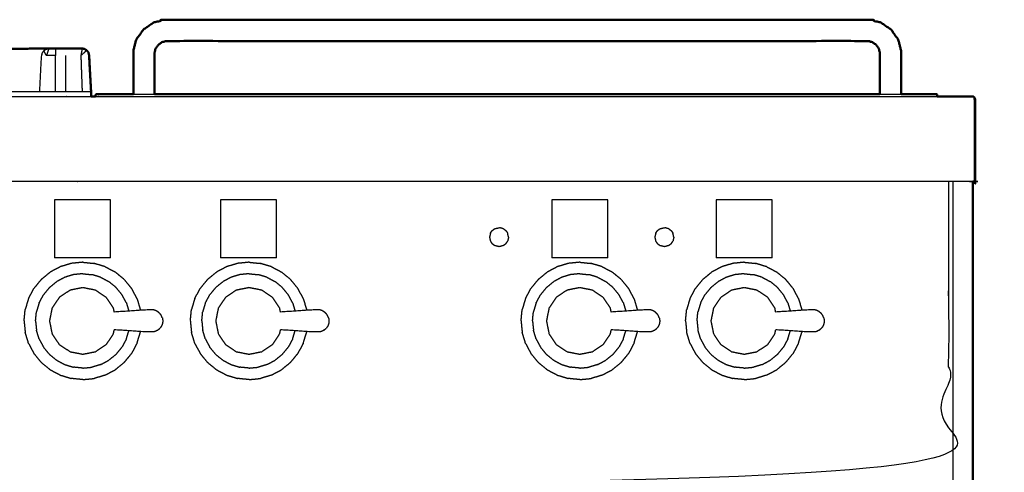
# Model space of a CAD drawing. Units: millimetres. Extents: x -3 to 195, y 0 to 191.
# Drawn here: x 55 to 101, y 73 to 95 of the extents above; entities that cross this region are included whole.
import ezdxf

# ---------------------------------------------------------------- set-up
doc = ezdxf.new("R2010")
doc.units = ezdxf.units.MM
doc.header["$MEASUREMENT"] = 0
doc.layers.add('PROIEZIONI 2D$Visible$Curves', color=7, linetype='Continuous', true_color=0x000000)
doc.layers.add('PROIEZIONI 2D$Visible$SceneSilhouetteCurves', color=7, linetype='Continuous', lineweight=50, true_color=0x000000)

msp = doc.modelspace()

# ---------------------------------------------------------------- linework, layer by layer
at = {"layer": 'PROIEZIONI 2D$Visible$Curves', "color": 18, "true_color": 0x000000}
for points, knots in [([(96.629, 91.01), (96.629, 91.342), (96.629, 91.674), (96.629, 91.935), (96.629, 92.197), (96.629, 92.412), (96.629, 92.627), (96.628, 92.849), (96.626, 93.07), (96.558, 93.331), (96.49, 93.591), (96.318, 93.824), (96.146, 94.058), (95.907, 94.22), (95.668, 94.382), (95.41, 94.444), (95.151, 94.507), (92.478, 94.508), (89.804, 94.51), (84.208, 94.51), (78.612, 94.51), (73.017, 94.51), (67.421, 94.51), (64.747, 94.508), (62.074, 94.507), (61.815, 94.444), (61.557, 94.382), (61.318, 94.22), (61.079, 94.058), (60.907, 93.824), (60.735, 93.591), (60.667, 93.331), (60.599, 93.07), (60.597, 92.849), (60.596, 92.627), (60.596, 92.412), (60.596, 92.197), (60.596, 91.935), (60.596, 91.674), (60.596, 91.342), (60.596, 91.01)], [0, 0, 0, 1, 1, 2, 2, 3, 3, 4, 4, 5, 5, 6, 6, 7, 7, 8, 8, 9, 9, 10, 10, 11, 11, 12, 12, 13, 13, 14, 14, 15, 15, 16, 16, 17, 17, 18, 18, 19, 19, 20, 20, 20]), ([(95.629, 91.01), (95.629, 91.342), (95.629, 91.674), (95.629, 91.935), (95.629, 92.197), (95.629, 92.412), (95.629, 92.627), (95.631, 92.788), (95.633, 92.949), (95.61, 93.056), (95.586, 93.163), (95.52, 93.25), (95.454, 93.337), (95.36, 93.401), (95.267, 93.466), (95.153, 93.489), (95.038, 93.513), (92.421, 93.511), (89.804, 93.51), (84.208, 93.51), (78.612, 93.51), (73.017, 93.51), (67.421, 93.51), (64.804, 93.511), (62.187, 93.513), (62.072, 93.489), (61.958, 93.466), (61.865, 93.401), (61.772, 93.337), (61.705, 93.25), (61.639, 93.163), (61.615, 93.056), (61.592, 92.949), (61.594, 92.788), (61.596, 92.627), (61.596, 92.412), (61.596, 92.197), (61.596, 91.935), (61.596, 91.674), (61.596, 91.342), (61.596, 91.01)], [-1, -1, -1, 0, 0, 1, 1, 2, 2, 3, 3, 4, 4, 5, 5, 6, 6, 7, 7, 8, 8, 9, 9, 10, 10, 11, 11, 12, 12, 13, 13, 14, 14, 15, 15, 16, 16, 17, 17, 18, 18, 19, 19, 19]), ([(54.737, 93.151), (55.438, 93.152), (56.138, 93.152), (56.296, 93.152), (56.454, 93.152), (56.542, 93.152), (56.63, 93.152)], [-0.348429, -0.348429, -0.348429, 0, 0, 1, 1, 1.421702, 1.421702, 1.421702]), ([(58.31, 93.134), (58.309, 93.134), (58.309, 93.134), (58.253, 93.149), (58.196, 93.164)], [9.997111, 9.997111, 9.997111, 10, 10, 11, 11, 11]), ([(58.291, 93.139), (58.3, 93.137), (58.309, 93.135), (58.359, 93.104), (58.408, 93.072), (58.448, 93.028), (58.487, 92.984), (58.493, 92.958), (58.498, 92.932)], [285.84026, 285.84026, 285.84026, 286, 286, 287, 287, 288, 288, 288.333333, 288.333333, 288.333333]), ([(58.309, 93.134), (58.359, 93.103), (58.408, 93.071), (58.448, 93.028), (58.488, 92.984)], [10, 10, 10, 11, 11, 12, 12, 12]), ([(58.546, 92.303), (58.535, 92.566), (58.523, 92.828), (58.511, 92.88), (58.499, 92.932)], [275.6876945, 275.6876945, 275.6876945, 276, 276, 276.6657206, 276.6657206, 276.6657206]), ([(58.611, 91.15), (58.611, 91.15), (58.612, 91.15), (58.57, 91.905), (58.529, 92.661)], [5.9889962, 5.9889962, 5.9889962, 6, 6, 6.9000436, 6.9000436, 6.9000436]), ([(58.622, 90.91), (58.622, 91.005), (58.622, 91.1), (58.617, 91.125), (58.612, 91.15)], [0.899935, 0.899935, 0.899935, 1, 1, 2, 2, 2]), ([(58.823, 90.91), (58.823, 90.96), (58.823, 91.01), (59.709, 91.01), (60.596, 91.01)], [95.9411765, 95.9411765, 95.9411765, 96, 96, 96.3165851, 96.3165851, 96.3165851]), ([(61.596, 91.01), (63.009, 91.01), (64.423, 91.01), (65.423, 91.01), (66.423, 91.01), (68.71, 91.01), (70.998, 91.01), (71.998, 91.01), (72.998, 91.01), (75.285, 91.01), (77.573, 91.01), (78.573, 91.01), (79.573, 91.01), (81.86, 91.01), (84.148, 91.01)], [96.49519, 96.49519, 96.49519, 97, 97, 98, 98, 99, 99, 100, 100, 101, 101, 102, 102, 103, 103, 103]), ([(84.148, 91.01), (85.148, 91.01), (86.148, 91.01), (88.435, 91.01), (90.723, 91.01)], [123, 123, 123, 124, 124, 125, 125, 125]), ([(90.723, 91.01), (91.723, 91.01), (92.723, 91.01), (94.176, 91.01), (95.629, 91.01)], [145, 145, 145, 146, 146, 146.518992, 146.518992, 146.518992]), ([(96.63, 91.01), (97.476, 91.01), (98.323, 91.01), (98.323, 90.96), (98.323, 90.91)], [146.69762, 146.69762, 146.69762, 147, 147, 147.0587681, 147.0587681, 147.0587681]), ([(99.968, 90.91), (99.999, 90.903), (100.03, 90.897), (100.052, 90.878), (100.074, 90.86), (100.088, 90.828), (100.101, 90.797), (100.105, 90.753), (100.11, 90.71), (100.11, 88.81), (100.11, 86.91), (100.103, 86.91), (100.097, 86.91), (100.078, 86.91), (100.06, 86.91), (100.028, 86.91), (99.997, 86.91), (99.995, 86.91), (99.993, 86.91)], [36, 36, 36, 37, 37, 38, 38, 39, 39, 40, 40, 41, 41, 42, 42, 43, 43, 44, 44, 44.046919, 44.046919, 44.046919]), ([(100.074, 90.86), (100.052, 90.878), (100.03, 90.897), (99.999, 90.903), (99.968, 90.91)], [11, 11, 11, 12, 12, 13, 13, 13])]:
    msp.add_open_spline(points, degree=2, knots=knots, dxfattribs=at)
at = {"layer": 'PROIEZIONI 2D$Visible$Curves', "color": 18, "lineweight": -3, "true_color": 0x000000}
for points, knots in [([(56.204, 91.142), (56.248, 91.985), (56.293, 92.828), (56.309, 92.892), (56.325, 92.955), (56.361, 93.007), (56.397, 93.06), (56.45, 93.094), (56.504, 93.129), (56.567, 93.141), (56.63, 93.152), (56.63, 93.152), (56.63, 93.152)], [256.403573, 256.403573, 256.403573, 257, 257, 258, 258, 259, 259, 260, 260, 261, 261, 261.000162, 261.000162, 261.000162]), ([(56.63, 93.152), (56.573, 92.99), (56.516, 92.828), (56.456, 92.944), (56.397, 93.06)], [0, 0, 0, 1, 1, 2, 2, 2]), ([(56.938, 93.153), (56.938, 92.991), (56.938, 92.828), (56.727, 92.828), (56.516, 92.828)], [0, 0, 0, 1, 1, 2, 2, 2]), ([(58.291, 93.139), (58.243, 93.148), (58.194, 93.158), (57.815, 93.157), (57.435, 93.156), (57.186, 93.155), (56.938, 93.153)], [279.158502, 279.158502, 279.158502, 280, 280, 281, 281, 282, 282, 282]), ([(57.422, 93.156), (57.422, 93.16), (57.422, 93.163), (57.808, 93.159), (58.194, 93.155)], [-0.673293, -0.673293, -0.673293, 0, 0, 0.99895, 0.99895, 0.99895]), ([(58.195, 93.158), (58.196, 93.161), (58.196, 93.164), (57.816, 93.158), (57.435, 93.153)], [1.335922, 1.335922, 1.335922, 2, 2, 2.982494, 2.982494, 2.982494]), ([(58.106, 93.156), (58.15, 93.156), (58.194, 93.156), (58.243, 93.148), (58.291, 93.139)], [284.8834057, 284.8834057, 284.8834057, 285, 285, 285.8402599, 285.8402599, 285.8402599]), ([(58.408, 93.072), (58.27, 92.95), (58.132, 92.828), (58.161, 91.992), (58.191, 91.156)], [0, 0, 0, 1, 1, 2, 2, 2]), ([(58.498, 92.932), (58.509, 92.88), (58.519, 92.828), (58.527, 92.668), (58.536, 92.508)], [12.3333333, 12.3333333, 12.3333333, 13, 13, 13.1900471, 13.1900471, 13.1900471]), ([(54.743, 92.603), (54.743, 91.881), (54.743, 91.159), (54.803, 91.151), (54.864, 91.142), (55.534, 91.142), (56.204, 91.142)], [347, 347, 347, 348, 348, 349, 349, 349.402716, 349.402716, 349.402716]), ([(58.598, 91.128), (56.731, 91.128), (54.864, 91.128), (54.8, 91.137), (54.736, 91.145)], [0, 0, 0, 1, 1, 2, 2, 2]), ([(58.599, 91.128), (58.602, 91.134), (58.604, 91.14), (58.602, 91.14), (58.599, 91.14)], [0.0311697, 0.0311697, 0.0311697, 1, 1, 1.0127699, 1.0127699, 1.0127699]), ([(58.604, 91.14), (58.605, 91.142), (58.606, 91.144), (58.605, 91.144), (58.604, 91.144)], [0.7761328, 0.7761328, 0.7761328, 1, 1, 1.0045318, 1.0045318, 1.0045318]), ([(30.224, 90.91), (30.916, 90.91), (31.608, 90.91), (44.414, 90.91), (57.22, 90.91), (57.921, 90.91), (58.622, 90.91)], [60.533898, 60.533898, 60.533898, 61, 61, 62, 62, 62.712144, 62.712144, 62.712144]), ([(58.823, 90.91), (59.006, 90.91), (59.188, 90.91), (78.756, 90.91), (98.323, 90.91)], [62.814307, 62.814307, 62.814307, 63, 63, 63.959653, 63.959653, 63.959653]), ([(99.968, 90.91), (99.956, 90.903), (99.943, 90.897), (99.978, 90.891), (100.014, 90.884), (100.04, 90.868), (100.067, 90.852), (100.056, 90.843), (100.044, 90.833), (100.05, 90.799), (100.056, 90.764), (100.058, 90.737), (100.06, 90.71), (100.06, 88.81), (100.06, 86.91)], [0, 0, 0, 1, 1, 2, 2, 3, 3, 4, 4, 5, 5, 6, 6, 7, 7, 7]), ([(98.856, 86.91), (98.856, 85.285), (98.856, 83.66), (98.856, 83.192), (98.856, 82.725), (98.856, 82.515), (98.856, 82.305), (98.856, 82.065), (98.856, 81.824), (98.856, 80.536), (98.856, 79.248), (98.856, 79.01), (98.856, 78.772), (98.856, 78.551), (98.856, 78.33), (98.856, 78.14), (98.856, 77.95), (98.856, 77.681), (98.856, 77.412), (98.856, 76.642), (98.856, 75.872), (98.856, 75.415), (98.856, 74.959), (98.856, 73.923), (98.856, 72.886), (55.118, 72.886), (11.381, 72.886), (11.258, 72.886), (11.134, 72.886), (10.989, 72.886), (10.843, 72.886), (10.652, 72.886), (10.461, 72.886), (10.232, 72.886), (10.003, 72.886), (9.774, 72.886), (9.545, 72.886), (7.525, 72.886), (5.506, 72.886), (5.277, 72.886), (5.047, 72.886), (4.818, 72.886), (4.589, 72.886), (4.398, 72.886), (4.208, 72.886), (4.062, 72.886), (3.916, 72.886), (3.793, 72.886), (3.67, 72.886), (2.474, 72.886), (1.278, 72.886), (1.278, 73.923), (1.278, 74.959), (1.278, 75.416), (1.278, 75.872), (1.278, 76.642), (1.278, 77.412), (1.278, 77.681), (1.278, 77.95), (1.278, 78.14), (1.278, 78.33), (1.278, 78.551), (1.278, 78.772), (1.278, 79.01), (1.278, 79.248), (1.278, 80.536), (1.278, 81.824), (1.278, 82.065), (1.278, 82.305), (1.278, 82.515), (1.278, 82.725), (1.278, 83.193), (1.278, 83.66), (1.278, 85.285), (1.278, 86.91)], [-34, -34, -34, -33, -33, -32, -32, -31, -31, -30, -30, -29, -29, -28, -28, -27, -27, -26, -26, -25, -25, -24, -24, -23, -23, -22, -22, -21, -21, -20, -20, -19, -19, -18, -18, -17, -17, -16, -16, -15, -15, -14, -14, -13, -13, -12, -12, -11, -11, -10, -10, -9, -9, -8, -8, -7, -7, -6, -6, -5, -5, -4, -4, -3, -3, -2, -2, -1, -1, 0, 0, 1, 1, 2, 2, 3, 3, 3]), ([(99.993, 86.91), (99.951, 86.91), (99.91, 86.91), (79.549, 86.91), (59.188, 86.91), (58.204, 86.91), (57.22, 86.91), (44.414, 86.91), (31.608, 86.91), (30.123, 86.91), (28.638, 86.91), (14.419, 86.91), (0.2, 86.91), (0.187, 86.91), (0.173, 86.91)], [44.046919, 44.046919, 44.046919, 45, 45, 46, 46, 47, 47, 48, 48, 49, 49, 50, 50, 50.307848, 50.307848, 50.307848]), ([(59.701, 80.789), (59.683, 80.879), (59.665, 80.969), (59.496, 81.223), (59.327, 81.476), (59.073, 81.645), (58.82, 81.815), (58.521, 81.874), (58.222, 81.934), (57.923, 81.874), (57.625, 81.815), (57.371, 81.645), (57.118, 81.476), (56.949, 81.223), (56.779, 80.969), (56.72, 80.671), (56.66, 80.372), (56.72, 80.073), (56.779, 79.774), (56.949, 79.52), (57.118, 79.267), (57.371, 79.098), (57.625, 78.928), (57.923, 78.869), (58.222, 78.81), (58.521, 78.869), (58.82, 78.928), (59.073, 79.098), (59.327, 79.267), (59.496, 79.52), (59.665, 79.774), (59.683, 79.864), (59.701, 79.955)], [-9.302531, -9.302531, -9.302531, -9, -9, -8, -8, -7, -7, -6, -6, -5, -5, -4, -4, -3, -3, -2, -2, -1, -1, 0, 0, 1, 1, 2, 2, 3, 3, 4, 4, 5, 5, 5.302919, 5.302919, 5.302919]), ([(67.503, 80.789), (67.485, 80.879), (67.467, 80.969), (67.298, 81.223), (67.129, 81.476), (66.875, 81.645), (66.622, 81.815), (66.323, 81.874), (66.024, 81.934), (65.725, 81.874), (65.427, 81.815), (65.173, 81.645), (64.92, 81.476), (64.75, 81.223), (64.581, 80.969), (64.522, 80.671), (64.462, 80.372), (64.522, 80.073), (64.581, 79.774), (64.75, 79.52), (64.92, 79.267), (65.173, 79.098), (65.427, 78.928), (65.725, 78.869), (66.024, 78.81), (66.323, 78.869), (66.622, 78.928), (66.875, 79.098), (67.129, 79.267), (67.298, 79.52), (67.467, 79.774), (67.485, 79.865), (67.503, 79.955)], [-9.302169, -9.302169, -9.302169, -9, -9, -8, -8, -7, -7, -6, -6, -5, -5, -4, -4, -3, -3, -2, -2, -1, -1, 0, 0, 1, 1, 2, 2, 3, 3, 4, 4, 5, 5, 5.303524, 5.303524, 5.303524]), ([(83.025, 80.789), (83.007, 80.879), (82.989, 80.969), (82.82, 81.223), (82.651, 81.476), (82.398, 81.645), (82.144, 81.815), (81.845, 81.874), (81.546, 81.934), (81.248, 81.874), (80.949, 81.815), (80.695, 81.645), (80.442, 81.476), (80.273, 81.223), (80.103, 80.969), (80.044, 80.671), (79.984, 80.372), (80.044, 80.073), (80.103, 79.774), (80.273, 79.52), (80.442, 79.267), (80.695, 79.098), (80.949, 78.928), (81.248, 78.869), (81.546, 78.81), (81.845, 78.869), (82.144, 78.928), (82.398, 79.098), (82.651, 79.267), (82.82, 79.52), (82.989, 79.774), (83.008, 79.864), (83.026, 79.955)], [-9.302531, -9.302531, -9.302531, -9, -9, -8, -8, -7, -7, -6, -6, -5, -5, -4, -4, -3, -3, -2, -2, -1, -1, 0, 0, 1, 1, 2, 2, 3, 3, 4, 4, 5, 5, 5.303018, 5.303018, 5.303018]), ([(90.745, 80.789), (90.727, 80.879), (90.709, 80.969), (90.54, 81.223), (90.371, 81.476), (90.117, 81.645), (89.864, 81.815), (89.565, 81.874), (89.266, 81.934), (88.967, 81.874), (88.668, 81.815), (88.415, 81.645), (88.162, 81.476), (87.992, 81.223), (87.823, 80.969), (87.764, 80.671), (87.704, 80.372), (87.764, 80.073), (87.823, 79.774), (87.992, 79.52), (88.162, 79.267), (88.415, 79.098), (88.668, 78.928), (88.967, 78.869), (89.266, 78.81), (89.565, 78.869), (89.864, 78.928), (90.117, 79.098), (90.371, 79.267), (90.54, 79.52), (90.709, 79.774), (90.727, 79.864), (90.745, 79.955)], [-9.302531, -9.302531, -9.302531, -9, -9, -8, -8, -7, -7, -6, -6, -5, -5, -4, -4, -3, -3, -2, -2, -1, -1, 0, 0, 1, 1, 2, 2, 3, 3, 4, 4, 5, 5, 5.302746, 5.302746, 5.302746]), ([(61.727, 80.812), (61.682, 80.837), (61.637, 80.861), (61.588, 80.876), (61.539, 80.891), (61.382, 80.89), (61.225, 80.888), (60.463, 80.838), (59.702, 80.789)], [-2, -2, -2, -1, -1, 0, 0, 1, 1, 1.960634, 1.960634, 1.960634]), ([(69.529, 80.812), (69.484, 80.837), (69.439, 80.861), (69.39, 80.876), (69.341, 80.891), (69.184, 80.89), (69.027, 80.888), (68.265, 80.838), (67.503, 80.789)], [-2, -2, -2, -1, -1, 0, 0, 1, 1, 1.960861, 1.960861, 1.960861]), ([(85.051, 80.812), (85.006, 80.837), (84.961, 80.861), (84.912, 80.876), (84.863, 80.891), (84.706, 80.89), (84.549, 80.888), (83.787, 80.838), (83.025, 80.789)], [-2, -2, -2, -1, -1, 0, 0, 1, 1, 1.960861, 1.960861, 1.960861]), ([(92.771, 80.812), (92.726, 80.837), (92.68, 80.861), (92.632, 80.876), (92.583, 80.891), (92.426, 80.89), (92.269, 80.888), (91.507, 80.838), (90.745, 80.789)], [-2, -2, -2, -1, -1, 0, 0, 1, 1, 1.960742, 1.960742, 1.960742]), ([(61.843, 80.718), (61.807, 80.748), (61.771, 80.779), (61.749, 80.796), (61.727, 80.812)], [2, 2, 2, 3, 3, 4, 4, 4]), ([(61.956, 80.515), (61.948, 80.537), (61.939, 80.559), (61.92, 80.601), (61.9, 80.644), (61.872, 80.681), (61.843, 80.718)], [-1, -1, -1, 0, 0, 1, 1, 2, 2, 2]), ([(61.956, 80.515), (61.962, 80.481), (61.968, 80.446), (61.971, 80.429), (61.974, 80.412)], [1, 1, 1, 2, 2, 3, 3, 3]), ([(61.974, 80.412), (61.975, 80.392), (61.976, 80.372), (61.975, 80.352), (61.974, 80.331)], [0, 0, 0, 1, 1, 2, 2, 2]), ([(69.645, 80.718), (69.609, 80.748), (69.573, 80.779), (69.551, 80.796), (69.529, 80.812)], [2, 2, 2, 3, 3, 4, 4, 4]), ([(69.758, 80.515), (69.75, 80.537), (69.741, 80.559), (69.722, 80.601), (69.702, 80.644), (69.674, 80.681), (69.645, 80.718)], [-1, -1, -1, 0, 0, 1, 1, 2, 2, 2]), ([(69.758, 80.515), (69.764, 80.481), (69.77, 80.446), (69.773, 80.429), (69.776, 80.412)], [1, 1, 1, 2, 2, 3, 3, 3]), ([(69.776, 80.412), (69.777, 80.392), (69.778, 80.372), (69.777, 80.352), (69.776, 80.331)], [0, 0, 0, 1, 1, 2, 2, 2]), ([(85.168, 80.718), (85.131, 80.748), (85.095, 80.779), (85.073, 80.796), (85.051, 80.812)], [2, 2, 2, 3, 3, 4, 4, 4]), ([(85.281, 80.515), (85.272, 80.537), (85.263, 80.559), (85.244, 80.601), (85.224, 80.644), (85.196, 80.681), (85.168, 80.718)], [-1, -1, -1, 0, 0, 1, 1, 2, 2, 2]), ([(85.281, 80.515), (85.286, 80.481), (85.292, 80.446), (85.295, 80.429), (85.298, 80.412)], [1, 1, 1, 2, 2, 3, 3, 3]), ([(85.298, 80.412), (85.299, 80.392), (85.3, 80.372), (85.299, 80.352), (85.298, 80.331)], [0, 0, 0, 1, 1, 2, 2, 2]), ([(92.887, 80.718), (92.851, 80.748), (92.815, 80.779), (92.793, 80.796), (92.771, 80.812)], [2, 2, 2, 3, 3, 4, 4, 4]), ([(93, 80.515), (92.992, 80.537), (92.983, 80.559), (92.964, 80.601), (92.944, 80.644), (92.916, 80.681), (92.887, 80.718)], [-1, -1, -1, 0, 0, 1, 1, 2, 2, 2]), ([(93, 80.515), (93.006, 80.481), (93.012, 80.446), (93.015, 80.429), (93.018, 80.412)], [1, 1, 1, 2, 2, 3, 3, 3]), ([(93.018, 80.412), (93.019, 80.392), (93.02, 80.372), (93.019, 80.352), (93.018, 80.331)], [0, 0, 0, 1, 1, 2, 2, 2]), ([(61.727, 79.931), (61.682, 79.907), (61.637, 79.882), (61.588, 79.867), (61.539, 79.852), (61.382, 79.854), (61.225, 79.855), (60.463, 79.905), (59.701, 79.955)], [0, 0, 0, 1, 1, 2, 2, 3, 3, 3.960797, 3.960797, 3.960797]), ([(61.727, 79.931), (61.749, 79.948), (61.771, 79.965), (61.807, 79.995), (61.843, 80.025)], [2, 2, 2, 3, 3, 4, 4, 4]), ([(61.956, 80.228), (61.948, 80.206), (61.939, 80.184), (61.92, 80.142), (61.9, 80.1), (61.872, 80.063), (61.843, 80.025)], [-1, -1, -1, 0, 0, 1, 1, 2, 2, 2]), ([(61.974, 80.331), (61.971, 80.314), (61.968, 80.297), (61.962, 80.263), (61.956, 80.228)], [0, 0, 0, 1, 1, 2, 2, 2]), ([(69.529, 79.931), (69.484, 79.907), (69.439, 79.882), (69.39, 79.867), (69.341, 79.852), (69.184, 79.854), (69.027, 79.855), (68.265, 79.905), (67.503, 79.955)], [0, 0, 0, 1, 1, 2, 2, 3, 3, 3.960845, 3.960845, 3.960845]), ([(69.529, 79.931), (69.551, 79.948), (69.573, 79.965), (69.609, 79.995), (69.645, 80.025)], [2, 2, 2, 3, 3, 4, 4, 4]), ([(69.758, 80.228), (69.75, 80.206), (69.741, 80.184), (69.722, 80.142), (69.702, 80.1), (69.674, 80.063), (69.645, 80.025)], [-1, -1, -1, 0, 0, 1, 1, 2, 2, 2]), ([(69.776, 80.331), (69.773, 80.314), (69.77, 80.297), (69.764, 80.263), (69.758, 80.228)], [0, 0, 0, 1, 1, 2, 2, 2]), ([(85.051, 79.931), (85.006, 79.907), (84.961, 79.882), (84.912, 79.867), (84.863, 79.852), (84.706, 79.854), (84.549, 79.855), (83.787, 79.905), (83.026, 79.955)], [0, 0, 0, 1, 1, 2, 2, 3, 3, 3.960769, 3.960769, 3.960769]), ([(85.051, 79.931), (85.073, 79.948), (85.095, 79.965), (85.131, 79.995), (85.168, 80.025)], [2, 2, 2, 3, 3, 4, 4, 4]), ([(85.281, 80.228), (85.272, 80.206), (85.263, 80.184), (85.244, 80.142), (85.224, 80.1), (85.196, 80.063), (85.168, 80.025)], [-1, -1, -1, 0, 0, 1, 1, 2, 2, 2]), ([(85.298, 80.331), (85.295, 80.314), (85.292, 80.297), (85.286, 80.263), (85.281, 80.228)], [0, 0, 0, 1, 1, 2, 2, 2]), ([(92.771, 79.931), (92.726, 79.907), (92.68, 79.882), (92.632, 79.867), (92.583, 79.852), (92.426, 79.854), (92.269, 79.855), (91.507, 79.905), (90.746, 79.955)], [0, 0, 0, 1, 1, 2, 2, 3, 3, 3.960547, 3.960547, 3.960547]), ([(92.771, 79.931), (92.793, 79.948), (92.815, 79.965), (92.851, 79.995), (92.887, 80.025)], [2, 2, 2, 3, 3, 4, 4, 4]), ([(93, 80.228), (92.992, 80.206), (92.983, 80.184), (92.964, 80.142), (92.944, 80.1), (92.916, 80.063), (92.887, 80.025)], [-1, -1, -1, 0, 0, 1, 1, 2, 2, 2]), ([(93.018, 80.331), (93.015, 80.314), (93.012, 80.297), (93.006, 80.263), (93, 80.228)], [0, 0, 0, 1, 1, 2, 2, 2])]:
    msp.add_open_spline(points, degree=2, knots=knots, dxfattribs=at)
for points in [[(56.504, 93.129), (56.451, 93.093), (56.398, 93.058)], [(56.938, 93.153), (57.18, 93.154), (57.422, 93.154)], [(56.938, 93.152), (57.18, 93.153), (57.422, 93.153)], [(57.435, 93.156), (57.435, 93.155), (57.435, 93.154)], [(58.194, 93.156), (58.163, 92.992), (58.132, 92.828)], [(58.194, 93.155), (58.194, 93.155), (58.195, 93.155)], [(56.938, 91.142), (56.938, 91.985), (56.938, 92.828)], [(57.435, 91.156), (57.435, 91.992), (57.435, 92.828)], [(58.523, 92.828), (58.522, 92.828), (58.521, 92.828)], [(58.606, 91.144), (58.571, 91.825), (58.536, 92.507)], [(58.543, 92.35), (58.574, 91.75), (58.604, 91.15)], [(58.543, 92.35), (58.572, 91.748), (58.601, 91.146)], [(58.598, 91.15), (58.572, 91.727), (58.546, 92.303)], [(56.205, 91.142), (56.82, 91.142), (57.435, 91.142)], [(58.598, 91.128), (58.598, 91.134), (58.598, 91.14)], [(58.598, 91.128), (58.598, 91.019), (58.598, 90.91)], [(58.604, 91.138), (58.604, 91.024), (58.604, 90.91)], [(58.606, 91.144), (58.607, 91.027), (58.607, 90.91)], [(58.613, 90.91), (58.612, 91.03), (58.612, 91.15)], [(60.596, 91.01), (61.096, 91.01), (61.596, 91.01)], [(95.629, 91.01), (96.129, 91.01), (96.63, 91.01)], [(99.072, 15.061), (99.072, 50.985), (99.072, 86.91)], [(56.894, 86.059), (56.894, 84.694), (56.894, 83.328)], [(59.519, 86.059), (58.207, 86.059), (56.894, 86.059)], [(59.519, 83.328), (59.519, 84.694), (59.519, 86.059)], [(64.694, 86.059), (64.694, 84.694), (64.694, 83.328)], [(67.319, 86.059), (66.007, 86.059), (64.694, 86.059)], [(67.319, 83.328), (67.319, 84.694), (67.319, 86.059)], [(80.234, 86.059), (80.234, 84.694), (80.234, 83.328)], [(82.859, 86.059), (81.546, 86.059), (80.234, 86.059)], [(82.859, 83.328), (82.859, 84.694), (82.859, 86.059)], [(87.954, 86.059), (87.954, 84.694), (87.954, 83.328)], [(90.579, 86.059), (89.266, 86.059), (87.954, 86.059)], [(90.579, 83.328), (90.579, 84.694), (90.579, 86.059)], [(77.356, 84.494), (77.395, 84.553), (77.435, 84.611)], [(77.435, 84.611), (77.495, 84.656), (77.555, 84.701)], [(77.555, 84.701), (77.663, 84.725), (77.77, 84.75)], [(77.97, 84.695), (77.87, 84.723), (77.77, 84.75)], [(77.97, 84.695), (78.026, 84.653), (78.083, 84.611)], [(78.083, 84.611), (78.122, 84.553), (78.162, 84.494)], [(85.113, 84.494), (85.153, 84.553), (85.192, 84.611)], [(85.192, 84.611), (85.252, 84.656), (85.312, 84.701)], [(85.312, 84.701), (85.42, 84.725), (85.527, 84.75)], [(85.727, 84.695), (85.627, 84.723), (85.527, 84.75)], [(85.727, 84.695), (85.784, 84.653), (85.84, 84.611)], [(85.84, 84.611), (85.879, 84.553), (85.919, 84.494)], [(77.356, 84.494), (77.334, 84.398), (77.312, 84.303)], [(77.312, 84.303), (77.334, 84.207), (77.356, 84.111)], [(77.356, 84.111), (77.395, 84.053), (77.435, 83.995)], [(78.082, 83.995), (78.122, 84.053), (78.161, 84.111)], [(78.205, 84.303), (78.183, 84.207), (78.161, 84.111)], [(78.205, 84.303), (78.183, 84.398), (78.162, 84.494)], [(85.113, 84.494), (85.091, 84.398), (85.07, 84.303)], [(85.07, 84.303), (85.091, 84.207), (85.113, 84.111)], [(85.113, 84.111), (85.153, 84.053), (85.192, 83.995)], [(85.839, 83.995), (85.879, 84.053), (85.918, 84.111)], [(85.962, 84.303), (85.94, 84.207), (85.918, 84.111)], [(85.962, 84.303), (85.941, 84.398), (85.919, 84.494)], [(77.555, 83.905), (77.495, 83.95), (77.435, 83.995)], [(77.77, 83.856), (77.662, 83.881), (77.555, 83.905)], [(77.971, 83.91), (77.87, 83.883), (77.77, 83.856)], [(78.082, 83.995), (78.026, 83.952), (77.971, 83.91)], [(85.312, 83.905), (85.252, 83.95), (85.192, 83.995)], [(85.527, 83.856), (85.419, 83.881), (85.312, 83.905)], [(85.728, 83.91), (85.627, 83.883), (85.527, 83.856)], [(85.839, 83.995), (85.784, 83.952), (85.728, 83.91)], [(59.519, 83.328), (58.207, 83.328), (56.894, 83.328)], [(67.319, 83.328), (66.007, 83.328), (64.694, 83.328)], [(82.859, 83.328), (81.546, 83.328), (80.234, 83.328)], [(90.579, 83.328), (89.266, 83.328), (87.954, 83.328)], [(57.167, 82.916), (56.929, 82.789), (56.691, 82.661)], [(57.684, 83.072), (57.426, 82.994), (57.167, 82.916)], [(58.221, 83.126), (57.953, 83.099), (57.684, 83.072)], [(58.221, 83.126), (58.49, 83.099), (58.758, 83.072)], [(59.275, 82.916), (59.017, 82.994), (58.758, 83.072)], [(59.275, 82.916), (59.513, 82.789), (59.751, 82.661)], [(64.97, 82.916), (64.732, 82.789), (64.494, 82.661)], [(65.487, 83.072), (65.229, 82.994), (64.97, 82.916)], [(66.024, 83.126), (65.756, 83.099), (65.487, 83.072)], [(66.024, 83.126), (66.293, 83.099), (66.561, 83.072)], [(67.078, 82.916), (66.82, 82.994), (66.561, 83.072)], [(67.078, 82.916), (67.316, 82.789), (67.554, 82.661)], [(80.492, 82.916), (80.255, 82.789), (80.017, 82.661)], [(81.009, 83.072), (80.751, 82.994), (80.492, 82.916)], [(81.546, 83.126), (81.278, 83.099), (81.009, 83.072)], [(81.546, 83.126), (81.815, 83.099), (82.084, 83.072)], [(82.6, 82.916), (82.342, 82.994), (82.084, 83.072)], [(82.6, 82.916), (82.838, 82.789), (83.076, 82.661)], [(88.212, 82.916), (87.974, 82.789), (87.736, 82.661)], [(88.729, 83.072), (88.471, 82.994), (88.212, 82.916)], [(89.266, 83.126), (88.998, 83.099), (88.729, 83.072)], [(89.266, 83.126), (89.535, 83.099), (89.803, 83.072)], [(90.32, 82.916), (90.062, 82.994), (89.803, 83.072)], [(90.32, 82.916), (90.558, 82.789), (90.796, 82.661)], [(56.274, 82.319), (56.103, 82.11), (55.932, 81.901)], [(56.274, 82.319), (56.483, 82.49), (56.691, 82.661)], [(57.374, 82.418), (57.182, 82.315), (56.991, 82.213)], [(57.789, 82.544), (57.581, 82.481), (57.374, 82.418)], [(58.221, 82.587), (58.005, 82.565), (57.789, 82.544)], [(58.221, 82.587), (58.437, 82.565), (58.653, 82.544)], [(59.069, 82.418), (58.861, 82.481), (58.653, 82.544)], [(59.069, 82.418), (59.26, 82.315), (59.452, 82.213)], [(60.169, 82.319), (59.96, 82.49), (59.751, 82.661)], [(60.511, 81.901), (60.34, 82.11), (60.169, 82.319)], [(64.077, 82.319), (63.906, 82.11), (63.735, 81.901)], [(64.077, 82.319), (64.286, 82.49), (64.494, 82.661)], [(65.177, 82.418), (64.985, 82.315), (64.794, 82.213)], [(65.592, 82.544), (65.384, 82.481), (65.177, 82.418)], [(66.024, 82.587), (65.808, 82.565), (65.592, 82.544)], [(66.024, 82.587), (66.24, 82.565), (66.456, 82.544)], [(66.872, 82.418), (66.664, 82.481), (66.456, 82.544)], [(66.872, 82.418), (67.063, 82.315), (67.255, 82.213)], [(67.972, 82.319), (67.763, 82.49), (67.554, 82.661)], [(68.314, 81.901), (68.143, 82.11), (67.972, 82.319)], [(79.599, 82.319), (79.428, 82.11), (79.257, 81.901)], [(79.599, 82.319), (79.808, 82.49), (80.017, 82.661)], [(80.699, 82.418), (80.507, 82.315), (80.316, 82.213)], [(81.114, 82.544), (80.907, 82.481), (80.699, 82.418)], [(81.546, 82.587), (81.33, 82.565), (81.114, 82.544)], [(81.546, 82.587), (81.762, 82.565), (81.978, 82.544)], [(82.394, 82.418), (82.186, 82.481), (81.978, 82.544)], [(82.394, 82.418), (82.585, 82.315), (82.777, 82.213)], [(83.494, 82.319), (83.285, 82.49), (83.076, 82.661)], [(83.836, 81.901), (83.665, 82.11), (83.494, 82.319)], [(87.319, 82.319), (87.148, 82.11), (86.977, 81.901)], [(87.319, 82.319), (87.528, 82.49), (87.736, 82.661)], [(88.419, 82.418), (88.227, 82.315), (88.036, 82.213)], [(88.834, 82.544), (88.626, 82.481), (88.419, 82.418)], [(89.266, 82.587), (89.05, 82.565), (88.834, 82.544)], [(89.266, 82.587), (89.482, 82.565), (89.698, 82.544)], [(90.114, 82.418), (89.906, 82.481), (89.698, 82.544)], [(90.114, 82.418), (90.305, 82.315), (90.497, 82.213)], [(91.214, 82.319), (91.005, 82.49), (90.796, 82.661)], [(91.556, 81.901), (91.385, 82.11), (91.214, 82.319)], [(55.677, 81.426), (55.804, 81.664), (55.932, 81.901)], [(56.655, 81.938), (56.517, 81.77), (56.38, 81.602)], [(56.655, 81.938), (56.823, 82.075), (56.991, 82.213)], [(59.788, 81.938), (59.62, 82.075), (59.452, 82.213)], [(60.063, 81.602), (59.925, 81.77), (59.788, 81.938)], [(60.766, 81.426), (60.638, 81.664), (60.511, 81.901)], [(63.48, 81.426), (63.607, 81.664), (63.735, 81.901)], [(64.458, 81.938), (64.32, 81.77), (64.183, 81.602)], [(64.458, 81.938), (64.626, 82.075), (64.794, 82.213)], [(67.591, 81.938), (67.423, 82.075), (67.255, 82.213)], [(67.866, 81.602), (67.728, 81.77), (67.591, 81.938)], [(68.569, 81.426), (68.441, 81.664), (68.314, 81.901)], [(79.002, 81.426), (79.129, 81.664), (79.257, 81.901)], [(79.98, 81.938), (79.843, 81.77), (79.705, 81.602)], [(79.98, 81.938), (80.148, 82.075), (80.316, 82.213)], [(83.113, 81.938), (82.945, 82.075), (82.777, 82.213)], [(83.388, 81.602), (83.25, 81.77), (83.113, 81.938)], [(84.091, 81.426), (83.963, 81.664), (83.836, 81.901)], [(86.722, 81.426), (86.849, 81.664), (86.977, 81.901)], [(87.7, 81.938), (87.562, 81.77), (87.425, 81.602)], [(87.7, 81.938), (87.868, 82.075), (88.036, 82.213)], [(90.833, 81.938), (90.665, 82.075), (90.497, 82.213)], [(91.108, 81.602), (90.97, 81.77), (90.833, 81.938)], [(91.811, 81.426), (91.683, 81.664), (91.556, 81.901)], [(55.677, 81.426), (55.599, 81.167), (55.52, 80.909)], [(56.175, 81.219), (56.277, 81.411), (56.38, 81.602)], [(60.268, 81.219), (60.165, 81.411), (60.063, 81.602)], [(60.766, 81.426), (60.844, 81.167), (60.922, 80.909)], [(63.48, 81.426), (63.402, 81.167), (63.324, 80.909)], [(63.978, 81.219), (64.08, 81.411), (64.183, 81.602)], [(68.071, 81.219), (67.968, 81.411), (67.866, 81.602)], [(68.569, 81.426), (68.647, 81.167), (68.725, 80.909)], [(79.002, 81.426), (78.924, 81.167), (78.846, 80.909)], [(79.5, 81.219), (79.603, 81.411), (79.705, 81.602)], [(83.593, 81.219), (83.49, 81.411), (83.388, 81.602)], [(84.091, 81.426), (84.169, 81.167), (84.247, 80.909)], [(86.722, 81.426), (86.644, 81.167), (86.566, 80.909)], [(87.22, 81.219), (87.322, 81.411), (87.425, 81.602)], [(91.313, 81.219), (91.21, 81.411), (91.108, 81.602)], [(91.811, 81.426), (91.889, 81.167), (91.967, 80.909)], [(55.467, 80.372), (55.494, 80.64), (55.52, 80.909)], [(56.175, 81.219), (56.112, 81.011), (56.049, 80.804)], [(60.268, 81.219), (60.326, 81.026), (60.384, 80.833)], [(60.926, 80.868), (60.924, 80.889), (60.922, 80.909)], [(63.27, 80.372), (63.297, 80.64), (63.324, 80.909)], [(63.978, 81.219), (63.915, 81.011), (63.852, 80.804)], [(68.071, 81.219), (68.129, 81.026), (68.187, 80.833)], [(68.729, 80.869), (68.727, 80.889), (68.725, 80.909)], [(78.792, 80.372), (78.819, 80.64), (78.846, 80.909)], [(79.5, 81.219), (79.437, 81.011), (79.374, 80.804)], [(83.593, 81.219), (83.651, 81.026), (83.71, 80.833)], [(84.251, 80.868), (84.249, 80.889), (84.247, 80.909)], [(86.512, 80.372), (86.539, 80.64), (86.566, 80.909)], [(87.22, 81.219), (87.157, 81.011), (87.094, 80.804)], [(91.313, 81.219), (91.371, 81.026), (91.429, 80.833)], [(91.971, 80.868), (91.969, 80.889), (91.967, 80.909)], [(56.006, 80.372), (56.028, 80.588), (56.049, 80.804)], [(63.809, 80.372), (63.831, 80.588), (63.852, 80.804)], [(69.77, 80.449), (69.77, 80.449), (69.77, 80.449)], [(79.331, 80.372), (79.353, 80.588), (79.374, 80.804)], [(87.051, 80.372), (87.073, 80.588), (87.094, 80.804)], [(55.467, 80.372), (55.494, 80.103), (55.52, 79.834)], [(56.006, 80.372), (56.028, 80.156), (56.049, 79.94)], [(63.27, 80.372), (63.297, 80.103), (63.324, 79.834)], [(63.809, 80.372), (63.831, 80.156), (63.852, 79.94)], [(78.792, 80.372), (78.819, 80.103), (78.846, 79.834)], [(79.331, 80.372), (79.353, 80.156), (79.374, 79.94)], [(86.512, 80.372), (86.539, 80.103), (86.566, 79.834)], [(87.051, 80.372), (87.073, 80.156), (87.094, 79.94)], [(55.677, 79.318), (55.599, 79.576), (55.52, 79.834)], [(56.175, 79.524), (56.112, 79.732), (56.049, 79.94)], [(56.175, 79.524), (56.277, 79.333), (56.38, 79.141)], [(60.268, 79.524), (60.165, 79.333), (60.063, 79.141)], [(60.268, 79.524), (60.326, 79.717), (60.384, 79.91)], [(60.766, 79.318), (60.844, 79.576), (60.922, 79.834)], [(60.926, 79.875), (60.924, 79.855), (60.922, 79.834)], [(63.48, 79.318), (63.402, 79.576), (63.324, 79.834)], [(63.978, 79.524), (63.915, 79.732), (63.852, 79.94)], [(63.978, 79.524), (64.08, 79.333), (64.183, 79.141)], [(68.071, 79.524), (67.968, 79.333), (67.866, 79.141)], [(68.071, 79.524), (68.129, 79.717), (68.187, 79.91)], [(68.569, 79.318), (68.647, 79.576), (68.725, 79.834)], [(68.729, 79.875), (68.727, 79.855), (68.725, 79.834)], [(79.002, 79.318), (78.924, 79.576), (78.846, 79.834)], [(79.5, 79.524), (79.437, 79.732), (79.374, 79.94)], [(79.5, 79.524), (79.603, 79.333), (79.705, 79.141)], [(83.593, 79.524), (83.49, 79.333), (83.388, 79.141)], [(83.593, 79.524), (83.651, 79.717), (83.71, 79.91)], [(84.091, 79.318), (84.169, 79.576), (84.247, 79.834)], [(84.251, 79.875), (84.249, 79.855), (84.247, 79.834)], [(86.722, 79.318), (86.644, 79.576), (86.566, 79.834)], [(87.22, 79.524), (87.157, 79.732), (87.094, 79.94)], [(87.22, 79.524), (87.322, 79.333), (87.425, 79.141)], [(91.313, 79.524), (91.21, 79.333), (91.108, 79.141)], [(91.313, 79.524), (91.371, 79.717), (91.429, 79.91)], [(91.811, 79.318), (91.889, 79.576), (91.967, 79.834)], [(91.971, 79.875), (91.969, 79.855), (91.967, 79.834)], [(55.677, 79.318), (55.804, 79.08), (55.932, 78.842)], [(56.655, 78.805), (56.517, 78.973), (56.38, 79.141)], [(59.788, 78.805), (59.925, 78.973), (60.063, 79.141)], [(60.766, 79.318), (60.638, 79.08), (60.511, 78.842)], [(63.48, 79.318), (63.607, 79.08), (63.735, 78.842)], [(64.458, 78.805), (64.32, 78.973), (64.183, 79.141)], [(67.591, 78.805), (67.728, 78.973), (67.866, 79.141)], [(68.569, 79.318), (68.441, 79.08), (68.314, 78.842)], [(79.002, 79.318), (79.129, 79.08), (79.257, 78.842)], [(79.98, 78.805), (79.843, 78.973), (79.705, 79.141)], [(83.113, 78.805), (83.25, 78.973), (83.388, 79.141)], [(84.091, 79.318), (83.963, 79.08), (83.836, 78.842)], [(86.722, 79.318), (86.849, 79.08), (86.977, 78.842)], [(87.7, 78.805), (87.562, 78.973), (87.425, 79.141)], [(90.833, 78.805), (90.97, 78.973), (91.108, 79.141)], [(91.811, 79.318), (91.683, 79.08), (91.556, 78.842)], [(56.274, 78.424), (56.103, 78.633), (55.932, 78.842)], [(56.655, 78.805), (56.823, 78.668), (56.991, 78.53)], [(59.788, 78.805), (59.62, 78.668), (59.452, 78.53)], [(60.169, 78.424), (60.34, 78.633), (60.511, 78.842)], [(64.077, 78.424), (63.906, 78.633), (63.735, 78.842)], [(64.458, 78.805), (64.626, 78.668), (64.794, 78.53)], [(67.591, 78.805), (67.423, 78.668), (67.255, 78.53)], [(67.972, 78.424), (68.143, 78.633), (68.314, 78.842)], [(79.599, 78.424), (79.428, 78.633), (79.257, 78.842)], [(79.98, 78.805), (80.148, 78.668), (80.316, 78.53)], [(83.113, 78.805), (82.945, 78.668), (82.777, 78.53)], [(83.494, 78.424), (83.665, 78.633), (83.836, 78.842)], [(87.319, 78.424), (87.148, 78.633), (86.977, 78.842)], [(87.7, 78.805), (87.868, 78.668), (88.036, 78.53)], [(90.833, 78.805), (90.665, 78.668), (90.497, 78.53)], [(91.214, 78.424), (91.385, 78.633), (91.556, 78.842)], [(56.274, 78.424), (56.483, 78.253), (56.691, 78.082)], [(56.991, 78.53), (57.182, 78.428), (57.374, 78.325)], [(57.374, 78.325), (57.581, 78.262), (57.789, 78.2)], [(58.221, 78.157), (58.005, 78.178), (57.789, 78.2)], [(58.221, 78.157), (58.437, 78.178), (58.653, 78.2)], [(59.069, 78.325), (58.861, 78.262), (58.653, 78.2)], [(59.069, 78.325), (59.26, 78.428), (59.452, 78.53)], [(60.169, 78.424), (59.96, 78.253), (59.751, 78.082)], [(64.077, 78.424), (64.286, 78.253), (64.494, 78.082)], [(64.794, 78.53), (64.985, 78.428), (65.177, 78.325)], [(65.177, 78.325), (65.384, 78.262), (65.592, 78.2)], [(66.024, 78.157), (65.808, 78.178), (65.592, 78.2)], [(66.024, 78.157), (66.24, 78.178), (66.456, 78.2)], [(66.872, 78.325), (66.664, 78.262), (66.456, 78.2)], [(66.872, 78.325), (67.063, 78.428), (67.255, 78.53)], [(67.972, 78.424), (67.763, 78.253), (67.554, 78.082)], [(79.599, 78.424), (79.808, 78.253), (80.017, 78.082)], [(80.316, 78.53), (80.507, 78.428), (80.699, 78.325)], [(80.699, 78.325), (80.907, 78.262), (81.114, 78.2)], [(81.546, 78.157), (81.33, 78.178), (81.114, 78.2)], [(81.546, 78.157), (81.762, 78.178), (81.978, 78.2)], [(82.394, 78.325), (82.186, 78.262), (81.978, 78.2)], [(82.394, 78.325), (82.585, 78.428), (82.777, 78.53)], [(83.494, 78.424), (83.285, 78.253), (83.076, 78.082)], [(87.319, 78.424), (87.528, 78.253), (87.736, 78.082)], [(88.036, 78.53), (88.227, 78.428), (88.419, 78.325)], [(88.419, 78.325), (88.626, 78.262), (88.834, 78.2)], [(89.266, 78.157), (89.05, 78.178), (88.834, 78.2)], [(89.266, 78.157), (89.482, 78.178), (89.698, 78.2)], [(90.114, 78.325), (89.906, 78.262), (89.698, 78.2)], [(90.114, 78.325), (90.305, 78.428), (90.497, 78.53)], [(91.214, 78.424), (91.005, 78.253), (90.796, 78.082)], [(56.691, 78.082), (56.929, 77.955), (57.167, 77.827)], [(57.167, 77.827), (57.426, 77.749), (57.684, 77.671)], [(58.221, 77.617), (57.953, 77.644), (57.684, 77.671)], [(58.221, 77.617), (58.49, 77.644), (58.758, 77.671)], [(59.275, 77.827), (59.017, 77.749), (58.758, 77.671)], [(59.275, 77.827), (59.513, 77.955), (59.751, 78.082)], [(64.494, 78.082), (64.732, 77.955), (64.97, 77.827)], [(64.97, 77.827), (65.229, 77.749), (65.487, 77.671)], [(66.024, 77.617), (65.756, 77.644), (65.487, 77.671)], [(66.024, 77.617), (66.293, 77.644), (66.561, 77.671)], [(67.078, 77.827), (66.82, 77.749), (66.561, 77.671)], [(67.078, 77.827), (67.316, 77.955), (67.554, 78.082)], [(80.017, 78.082), (80.255, 77.955), (80.492, 77.827)], [(80.492, 77.827), (80.751, 77.749), (81.009, 77.671)], [(81.546, 77.617), (81.278, 77.644), (81.009, 77.671)], [(81.546, 77.617), (81.815, 77.644), (82.084, 77.671)], [(82.6, 77.827), (82.342, 77.749), (82.084, 77.671)], [(82.6, 77.827), (82.838, 77.955), (83.076, 78.082)], [(87.736, 78.082), (87.974, 77.955), (88.212, 77.827)], [(88.212, 77.827), (88.471, 77.749), (88.729, 77.671)], [(89.266, 77.617), (88.998, 77.644), (88.729, 77.671)], [(89.266, 77.617), (89.535, 77.644), (89.803, 77.671)], [(90.32, 77.827), (90.062, 77.749), (89.803, 77.671)], [(90.32, 77.827), (90.558, 77.955), (90.796, 78.082)]]:
    msp.add_open_spline(points, degree=2, dxfattribs=at)
at = {"layer": 'PROIEZIONI 2D$Visible$Curves', "color": 18, "true_color": 0x000000}
for points in [[(56.63, 93.152), (56.784, 93.153), (56.938, 93.153)], [(57.422, 93.163), (57.18, 93.159), (56.937, 93.154)], [(57.422, 93.163), (57.809, 93.164), (58.196, 93.164)], [(58.622, 90.91), (58.722, 90.91), (58.823, 90.91)], [(98.323, 90.91), (99.146, 90.91), (99.968, 90.91)], [(99.993, 86.91), (99.993, 50.985), (99.993, 15.061)]]:
    msp.add_open_spline(points, degree=2, dxfattribs=at)
at = {"layer": 'PROIEZIONI 2D$Visible$SceneSilhouetteCurves', "color": 18, "true_color": 0x000000}
for points, knots in [([(96.629, 91.01), (96.629, 91.342), (96.629, 91.674), (96.629, 91.935), (96.629, 92.197), (96.629, 92.412), (96.629, 92.627), (96.628, 92.849), (96.626, 93.07), (96.558, 93.331), (96.49, 93.591), (96.318, 93.824), (96.146, 94.058), (95.907, 94.22), (95.668, 94.382), (95.41, 94.444), (95.151, 94.507), (92.478, 94.508), (89.804, 94.51), (84.208, 94.51), (78.612, 94.51), (73.017, 94.51), (67.421, 94.51), (64.747, 94.508), (62.074, 94.507), (61.815, 94.444), (61.557, 94.382), (61.318, 94.22), (61.079, 94.058), (60.907, 93.824), (60.735, 93.591), (60.667, 93.331), (60.599, 93.07), (60.597, 92.849), (60.596, 92.627), (60.596, 92.412), (60.596, 92.197), (60.596, 91.935), (60.596, 91.674), (60.596, 91.342), (60.596, 91.01)], [0, 0, 0, 1, 1, 2, 2, 3, 3, 4, 4, 5, 5, 6, 6, 7, 7, 8, 8, 9, 9, 10, 10, 11, 11, 12, 12, 13, 13, 14, 14, 15, 15, 16, 16, 17, 17, 18, 18, 19, 19, 20, 20, 20]), ([(95.629, 91.01), (95.629, 91.342), (95.629, 91.674), (95.629, 91.935), (95.629, 92.197), (95.629, 92.412), (95.629, 92.627), (95.631, 92.788), (95.633, 92.949), (95.61, 93.056), (95.586, 93.163), (95.52, 93.25), (95.454, 93.337), (95.36, 93.401), (95.267, 93.466), (95.153, 93.489), (95.038, 93.513), (92.421, 93.511), (89.804, 93.51), (84.208, 93.51), (78.612, 93.51), (73.017, 93.51), (67.421, 93.51), (64.804, 93.511), (62.187, 93.513), (62.072, 93.489), (61.958, 93.466), (61.865, 93.401), (61.772, 93.337), (61.705, 93.25), (61.639, 93.163), (61.615, 93.056), (61.592, 92.949), (61.594, 92.788), (61.596, 92.627), (61.596, 92.412), (61.596, 92.197), (61.596, 91.935), (61.596, 91.674), (61.596, 91.342), (61.596, 91.01)], [-1, -1, -1, 0, 0, 1, 1, 2, 2, 3, 3, 4, 4, 5, 5, 6, 6, 7, 7, 8, 8, 9, 9, 10, 10, 11, 11, 12, 12, 13, 13, 14, 14, 15, 15, 16, 16, 17, 17, 18, 18, 19, 19, 19]), ([(54.737, 93.151), (55.438, 93.152), (56.138, 93.152), (56.296, 93.152), (56.454, 93.152), (56.542, 93.152), (56.63, 93.152)], [-0.348429, -0.348429, -0.348429, 0, 0, 1, 1, 1.421702, 1.421702, 1.421702]), ([(58.31, 93.134), (58.309, 93.134), (58.309, 93.134), (58.253, 93.149), (58.196, 93.164)], [9.997111, 9.997111, 9.997111, 10, 10, 11, 11, 11]), ([(58.291, 93.139), (58.3, 93.137), (58.309, 93.135), (58.359, 93.104), (58.408, 93.072), (58.448, 93.028), (58.487, 92.984), (58.493, 92.958), (58.498, 92.932)], [285.84026, 285.84026, 285.84026, 286, 286, 287, 287, 288, 288, 288.333333, 288.333333, 288.333333]), ([(58.309, 93.134), (58.359, 93.103), (58.408, 93.071), (58.448, 93.028), (58.488, 92.984)], [10, 10, 10, 11, 11, 12, 12, 12]), ([(58.546, 92.303), (58.535, 92.566), (58.523, 92.828), (58.511, 92.88), (58.499, 92.932)], [275.6876945, 275.6876945, 275.6876945, 276, 276, 276.6657206, 276.6657206, 276.6657206]), ([(58.611, 91.15), (58.611, 91.15), (58.612, 91.15), (58.57, 91.905), (58.529, 92.661)], [5.9889962, 5.9889962, 5.9889962, 6, 6, 6.9000436, 6.9000436, 6.9000436]), ([(58.622, 90.91), (58.622, 91.005), (58.622, 91.1), (58.617, 91.125), (58.612, 91.15)], [0.899935, 0.899935, 0.899935, 1, 1, 2, 2, 2]), ([(58.823, 90.91), (58.823, 90.96), (58.823, 91.01), (59.709, 91.01), (60.596, 91.01)], [95.9411765, 95.9411765, 95.9411765, 96, 96, 96.3165851, 96.3165851, 96.3165851]), ([(61.596, 91.01), (63.009, 91.01), (64.423, 91.01), (65.423, 91.01), (66.423, 91.01), (68.71, 91.01), (70.998, 91.01), (71.998, 91.01), (72.998, 91.01), (75.285, 91.01), (77.573, 91.01), (78.573, 91.01), (79.573, 91.01), (81.86, 91.01), (84.148, 91.01)], [96.49519, 96.49519, 96.49519, 97, 97, 98, 98, 99, 99, 100, 100, 101, 101, 102, 102, 103, 103, 103]), ([(84.148, 91.01), (85.148, 91.01), (86.148, 91.01), (88.435, 91.01), (90.723, 91.01)], [123, 123, 123, 124, 124, 125, 125, 125]), ([(90.723, 91.01), (91.723, 91.01), (92.723, 91.01), (94.176, 91.01), (95.629, 91.01)], [145, 145, 145, 146, 146, 146.518992, 146.518992, 146.518992]), ([(96.63, 91.01), (97.476, 91.01), (98.323, 91.01), (98.323, 90.96), (98.323, 90.91)], [146.69762, 146.69762, 146.69762, 147, 147, 147.0587681, 147.0587681, 147.0587681]), ([(99.968, 90.91), (99.999, 90.903), (100.03, 90.897), (100.052, 90.878), (100.074, 90.86), (100.088, 90.828), (100.101, 90.797), (100.105, 90.753), (100.11, 90.71), (100.11, 88.81), (100.11, 86.91), (100.103, 86.91), (100.097, 86.91), (100.078, 86.91), (100.06, 86.91), (100.028, 86.91), (99.997, 86.91), (99.995, 86.91), (99.993, 86.91)], [36, 36, 36, 37, 37, 38, 38, 39, 39, 40, 40, 41, 41, 42, 42, 43, 43, 44, 44, 44.046919, 44.046919, 44.046919]), ([(100.074, 90.86), (100.052, 90.878), (100.03, 90.897), (99.999, 90.903), (99.968, 90.91)], [11, 11, 11, 12, 12, 13, 13, 13])]:
    msp.add_open_spline(points, degree=2, knots=knots, dxfattribs=at)
for points in [[(56.63, 93.152), (56.784, 93.153), (56.938, 93.153)], [(57.422, 93.163), (57.18, 93.159), (56.937, 93.154)], [(57.422, 93.163), (57.809, 93.164), (58.196, 93.164)], [(58.622, 90.91), (58.722, 90.91), (58.823, 90.91)], [(98.323, 90.91), (99.146, 90.91), (99.968, 90.91)], [(99.993, 86.91), (99.993, 50.985), (99.993, 15.061)]]:
    msp.add_open_spline(points, degree=2, dxfattribs=at)

doc.saveas('drawing.dxf')
